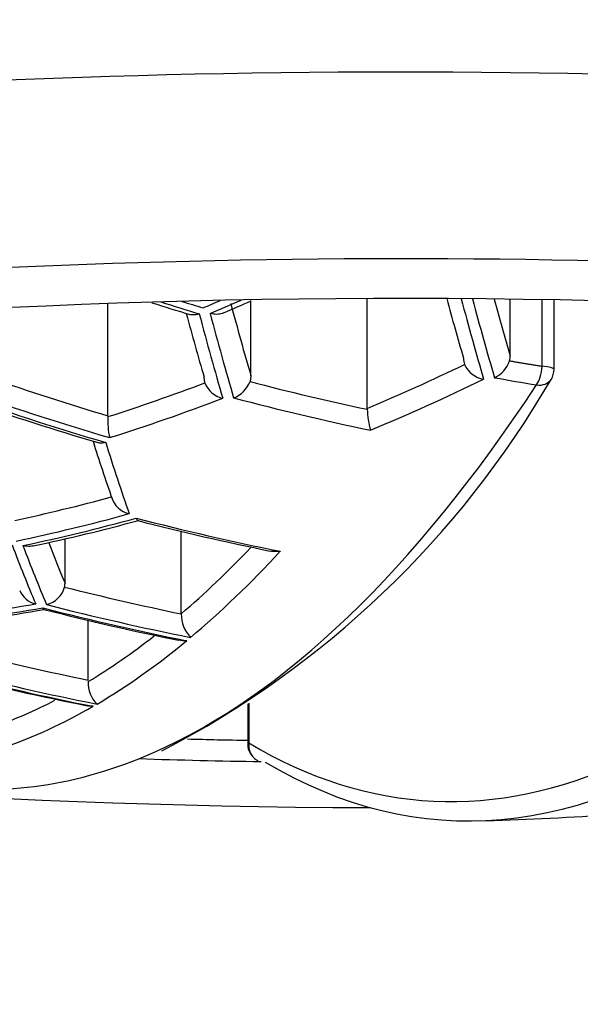
# Model space of a CAD drawing. Units: millimetres. Extents: x -337 to -20, y -34 to 292.
# Drawn here: x -306 to -303, y 251 to 257 of the extents above; entities that cross this region are included whole.
import ezdxf

# ---------------------------------------------------------------- set-up
doc = ezdxf.new("R2010")
doc.units = ezdxf.units.MM
for name, color, linetype in [('865010', 7, 'Continuous'), ('866001', 7, 'Continuous'), ('866003', 7, 'Continuous'), ('Default', 7, 'Continuous')]:
    doc.layers.add(name, color=color, linetype=linetype)

# ---------------------------------------------------------------- blocks, each defined once
blk = doc.blocks.new('SE')
at = {"layer": '865010', "color": 7, "linetype": 'Continuous'}
for p, q in [((-305.871, 254.6964), (-305.871, 255.3108)), ((-305.087, 254.9151), (-305.087, 255.3273)), ((-304.4498, 254.7367), (-304.4498, 255.3386)), ((-303.6658, 255.0251), (-303.6658, 255.3351)), ((-303.4902, 254.9676), (-303.4902, 255.3325)), ((-303.4256, 254.9513), (-303.4256, 255.3313)), ((-305.087, 254.9151), (-305.0922, 254.8841)), ((-305.3392, 254.8771), (-305.3436, 254.9078)), ((-305.469, 253.6127), (-305.469, 254.0652)), ((-306.1062, 253.7801), (-306.1062, 254.0238)), ((-305.9786, 253.2491), (-305.9786, 253.5775)), ((-305.469, 253.6119), (-305.469, 253.6127)), ((-305.105, 253.1195), (-305.105, 252.8985)), ((-305.0985, 253.1236), (-305.0985, 252.9047)), ((-305.0561, 252.8126), (-305.0488, 252.8086))]:
    blk.add_line(p, q, dxfattribs=at)
for centre, radius, start, end in [((-301.5889, 268.0182), 13.3296, 252.35308, 253.28931), ((-309.2705, 264.7442), 10.3057, 293.03592, 293.95183), ((-303.7587, 255.0247), 0.0929, 343.2461, 0.2611), ((-303.8149, 255.0118), 0.1075, 179.7989, 198.5108), ((-303.7929, 255.0319), 0.1353, 203.6258, 262.0229), ((-303.8182, 255.0469), 0.1563, 295.0096, 341.7184), ((-303.5256, 254.9513), 0.1, 326.5443, 0), ((-308.0025, 257.541), 5.2717, 297.4072, 329.8871), ((-305.2134, 254.9246), 0.1345, 200.6806, 257.9421), ((-305.2368, 254.9395), 0.1549, 290.7586, 339.0162), ((-302.0123, 267.9035), 13.9156, 250.64082, 253.66234), ((-304.356, 254.7367), 0.0938, 179.996, 182.8158), ((-303.9512, 254.7495), 0.4987, 182.0024, 195.3487), ((-305.4492, 254.6672), 0.4226, 176.6623, 192.3264), ((-296.3406, 257.5766), 10.0752, 197.43773, 199.33169), ((-305.7268, 254.2866), 0.1288, 195.4144, 257.7155), ((-308.2772, 263.4801), 9.7037, 281.86998, 285.37642), ((-302.1562, 267.8901), 14.2177, 255.54002, 258.5404), ((-306.2401, 253.7873), 0.1239, 202.5792, 257.5016), ((-306.2374, 253.7921), 0.1329, 283.0586, 345.4132), ((-307.909, 263.4019), 9.9109, 276.27107, 279.81242), ((-302.7296, 267.244), 14.0488, 255.6067, 258.69611), ((-305.2856, 253.6099), 0.1834, 179.3645, 223.8585), ((-303.0943, 267.624), 14.8004, 255.7589, 258.73478), ((-305.8256, 253.23), 0.1536, 175.8249, 226.8582), ((-305.005, 252.8985), 0.1, 180, 239.2244), ((-304.2653, 268.9727), 16.5, 271.46625, 273.91785)]:
    blk.add_arc(centre, radius, start, end, dxfattribs=at)
for centre, major_axis, ratio, start_param, end_param in [((-304.2653, 255.6765), (9.5, 0), 0.173648, 1.701554, 3.141983), ((-304.2653, 254.9801), (9.2071, 0), 0.173648, 0, 3.318846), ((-304.2653, 254.1111), (8.3247, 0), 0.173648, 0, 3.318846), ((-304.2653, 253.9446), (8.03, 0), 0.173648, 0, 4.691695), ((-302.2251, 269.909), (6.4483, -14.0511), 0.921075, -0.696499, -0.681537), ((-302.2037, 269.9188), (6.4389, -14.0306), 0.921075, -0.690146, -0.681864), ((-307.9529, 269.7558), (-3.2067, -15.1008), 0.762366, 0.491282, 0.499367), ((-307.9147, 269.7477), (-3.2114, -15.1229), 0.762366, 0.490955, 0.505517), ((-304.137, 268.9763), (0.4648, -16.3934), 0.158709, -0.58987, -0.544461), ((-302.9724, 269.0094), (0.4631, -16.3327), 0.158709, -0.583469, -0.545892), ((-302.8652, 269.0124), (0.4659, -16.4323), 0.158709, -0.592288, -0.542106), ((-302.8057, 269.0141), (0.4658, -16.427), 0.158709, -0.591563, -0.54223), ((-302.7158, 269.0166), (0.463, -16.3274), 0.158709, -0.581917, -0.546017), ((-304.3936, 268.9691), (0.4648, -16.3934), 0.158709, -0.584476, -0.544461), ((-304.2951, 268.9719), (0.4677, -16.4933), 0.158709, -0.593227, -0.540691), ((-304.2355, 268.9735), (0.4677, -16.4933), 0.158709, -0.593227, -0.540691), ((-307.0823, 269.5709), (-3.2846, -15.4677), 0.762366, 0.488408, 0.533225), ((-303.5256, 254.9513), (0.016, 0.0987), 0.331224, 3.721131, 4.931099), ((-303.5256, 254.9513), (-0.1, 0), 0.173648, 3.141593, 4.350653), ((-302.6904, 269.6954), (6.5953, -14.3715), 0.921075, 5.559378, 5.604196), ((-307.5381, 269.6677), (-3.2397, -15.2564), 0.762366, 0.410169, 0.454795), ((-305.5827, 269.0593), (1.0779, 16.4044), 0.348522, 3.320833, 3.690144), ((-302.4356, 269.8124), (6.5053, -14.1752), 0.921075, 5.637808, 5.682435), ((-307.0358, 269.561), (-3.3046, -15.562), 0.762366, 0.484671, 0.536536), ((-302.2037, 269.9188), (6.4389, -14.0306), 0.921075, -0.569685, -0.553609), ((-303.5256, 254.9513), (-0.0834, 0.0551), 0.799781, 2.104776, 3.14147), ((-302.7165, 269.6835), (6.6355, -14.4591), 0.921075, 5.556067, 5.607933), ((-302.7378, 269.6737), (6.6424, -14.4741), 0.921075, 5.556348, 5.608157), ((-307.4943, 269.6584), (-3.2595, -15.3495), 0.762366, 0.40644, 0.458196), ((-302.4601, 269.8011), (6.5449, -14.2616), 0.921075, 5.634407, 5.686163), ((-303.0494, 268.8928), (1.0713, 16.305), 0.348522, 2.965723, 3.690144), ((-305.01, 268.9516), (0.4672, -16.4761), 0.158709, -0.51183, -0.460765), ((-307.0823, 269.5709), (-3.2846, -15.4677), 0.762366, 0.328984, 0.372417), ((-307.0358, 269.561), (-3.3046, -15.562), 0.762366, 0.325357, 0.375906), ((-306.9976, 269.5529), (-3.3081, -15.5781), 0.762366, 0.325301, 0.375798), ((-302.9942, 269.556), (6.717, -14.6366), 0.921075, 5.63924, 5.6923), ((-305.5582, 268.936), (0.4631, -16.3327), 0.158709, -0.421285, -0.386453), ((-305.7249, 268.9313), (0.4658, -16.427), 0.158709, -0.433026, -0.38291), ((-305.6654, 268.933), (0.4659, -16.4323), 0.158709, -0.432942, -0.382842), ((-306.2794, 269.105), (-1.0668, -16.2359), 0.348522, 0.327551, 0.394833), ((-306.1976, 269.0997), (-1.0733, -16.3349), 0.348522, 0.321346, 0.40755), ((-306.1884, 253.7855), (0.0367, -0.0799), 0.921075, 0.856184, 1.109404), ((-303.4549, 269.3446), (6.7791, -14.7719), 0.921075, 5.645459, 5.688056), ((-306.5772, 269.4636), (-3.3424, -15.7398), 0.762366, 0.246747, 0.29657), ((-306.539, 269.4555), (-3.3452, -15.7531), 0.762366, 0.246768, 0.296549), ((-303.5069, 269.3207), (6.8238, -14.8692), 0.921075, 5.642113, 5.694323), ((-303.4855, 269.3305), (6.8204, -14.8619), 0.921075, 5.642025, 5.694261), ((-306.2794, 269.105), (-1.0668, -16.2359), 0.348522, 0.238585, 0.301549), ((-306.1976, 269.0997), (-1.0733, -16.3349), 0.348522, 0.232451, 0.317626), ((-303.9645, 269.1107), (6.8332, -14.8898), 0.921075, 5.646925, 5.689114), ((-303.9983, 269.0953), (6.8748, -14.9806), 0.921075, 5.643457, 5.695269), ((-304.0196, 269.0854), (6.876, -14.983), 0.921075, 5.643485, 5.695289), ((-306.2794, 269.105), (-1.0668, -16.2359), 0.348522, 0.149985, 0.206814), ((-306.1976, 269.0997), (-1.0733, -16.3349), 0.348522, 0.143921, 0.22876), ((-302.9479, 268.8861), (1.0779, 16.4044), 0.348522, 2.965723, 3.426303), ((-304.2653, 254.32), (-8.1087, 0), 0.173648, 1.426011, 1.467059), ((-305.005, 252.8985), (0.1, 0), 0.173648, 2.779857, 3.141593), ((-305.005, 252.8985), (0.0512, 0.0859), 0.922843, 2.010602, 3.1421), ((-305.5827, 269.0593), (1.0779, 16.4044), 0.348522, 3.109729, 3.320833), ((-304.2653, 254.1908), (8.03, 0), 0.173648, 4.532795, 4.616812)]:
    blk.add_ellipse(centre, major_axis=major_axis, ratio=ratio, start_param=start_param, end_param=end_param, dxfattribs=at)
for points, knots in [([(-305.3707, 255.2551), (-305.3713, 255.2548), (-305.3718, 255.2546), (-305.3724, 255.2544), (-305.382, 255.2511), (-305.3916, 255.2491), (-305.4005, 255.2487), (-305.4081, 255.2484), (-305.4154, 255.2492), (-305.4219, 255.2512)], [0, 0, 0, 0, 0.0130381, 0.0130381, 0.0130381, 0.2301754, 0.2301754, 0.2301754, 0.413872, 0.413872, 0.413872, 0.413872]), ([(-305.2374, 255.2599), (-305.2395, 255.259), (-305.2417, 255.2582), (-305.2439, 255.2574), (-305.2535, 255.2542), (-305.2642, 255.2525), (-305.2751, 255.2523), (-305.2861, 255.2521), (-305.2977, 255.2535), (-305.3091, 255.2562), (-305.3097, 255.2564), (-305.3104, 255.2566), (-305.3111, 255.2567)], [0.5074947, 0.5074947, 0.5074947, 0.5074947, 0.5559902, 0.5559902, 0.5559902, 0.7698246, 0.7698246, 0.7698246, 0.9869619, 0.9869619, 0.9869619, 1, 1, 1, 1]), ([(-305.8834, 254.5506), (-305.884, 254.5504), (-305.8845, 254.5502), (-305.8851, 254.5501), (-305.8931, 254.548), (-305.901, 254.5469), (-305.9084, 254.5469), (-305.9149, 254.5469), (-305.9212, 254.5478), (-305.9271, 254.5495)], [0, 0, 0, 0, 0.0133682, 0.0133682, 0.0133682, 0.1990488, 0.1990488, 0.1990488, 0.361176, 0.361176, 0.361176, 0.361176]), ([(-305.716, 254.1363), (-305.7159, 254.136), (-305.7158, 254.1357), (-305.7157, 254.1354), (-305.7141, 254.1309), (-305.7124, 254.1275), (-305.7107, 254.1254), (-305.709, 254.1234), (-305.7072, 254.1225), (-305.7055, 254.123)], [0, 0, 0, 0, 0.0111109, 0.0111109, 0.0111109, 0.1782142, 0.1782142, 0.1782142, 0.3391154, 0.3391154, 0.3391154, 0.3391154]), ([(-306.2803, 253.9837), (-306.2828, 253.9831), (-306.2853, 253.9827), (-306.2878, 253.9823), (-306.2996, 253.9807), (-306.312, 253.981), (-306.3241, 253.983), (-306.3276, 253.9836), (-306.3311, 253.9844), (-306.3346, 253.9853), (-306.3352, 253.9854), (-306.3359, 253.9856), (-306.3365, 253.9858)], [0.6570814, 0.6570814, 0.6570814, 0.6570814, 0.7046044, 0.7046044, 0.7046044, 0.9254501, 0.9254501, 0.9254501, 0.987852, 0.987852, 0.987852, 1, 1, 1, 1]), ([(-304.9265, 253.9544), (-304.9271, 253.9543), (-304.9277, 253.9542), (-304.9283, 253.9541), (-304.9415, 253.9523), (-304.9546, 253.952), (-304.9673, 253.9532), (-304.972, 253.9537), (-304.9767, 253.9544), (-304.9813, 253.9553)], [0, 0, 0, 0, 0.011381, 0.011381, 0.011381, 0.2560435, 0.2560435, 0.2560435, 0.348062, 0.348062, 0.348062, 0.348062]), ([(-306.2287, 253.6448), (-306.2286, 253.6446), (-306.2285, 253.6443), (-306.2284, 253.6441), (-306.2275, 253.6419), (-306.2266, 253.6402), (-306.2256, 253.6388), (-306.2244, 253.6372), (-306.2231, 253.6361), (-306.2217, 253.6358)], [0, 0, 0, 0, 0.011801, 0.011801, 0.011801, 0.111298, 0.111298, 0.111298, 0.2376, 0.2376, 0.2376, 0.2376])]:
    blk.add_open_spline(points, degree=3, knots=knots, dxfattribs=at)
for points, degree in [([(-303.6697, 254.9979), (-303.58, 254.9821), (-303.4902, 254.9676)], 2), ([(-305.4392, 253.465), (-305.4543, 253.4638), (-305.4694, 253.4645), (-305.4838, 253.4673)], 3), ([(-305.952, 253.1055), (-305.9634, 253.1053), (-305.9747, 253.1063), (-305.9857, 253.1084)], 3)]:
    blk.add_open_spline(points, degree=degree, dxfattribs=at)
at = {"layer": '866001', "color": 7, "linetype": 'Continuous'}
blk.add_circle((-304.2653, 259.6397), 32.25, dxfattribs=at)
at = {"layer": '866003', "color": 7, "linetype": 'Continuous'}
blk.add_arc((-304.2652, 288.553), 40, 237.84839, 302.05651, dxfattribs=at)

msp = doc.modelspace()

# ---------------------------------------------------------------- block references
at = {"layer": 'Default'}
msp.add_blockref('SE', (0, 0), dxfattribs=at)

doc.saveas('drawing.dxf')
